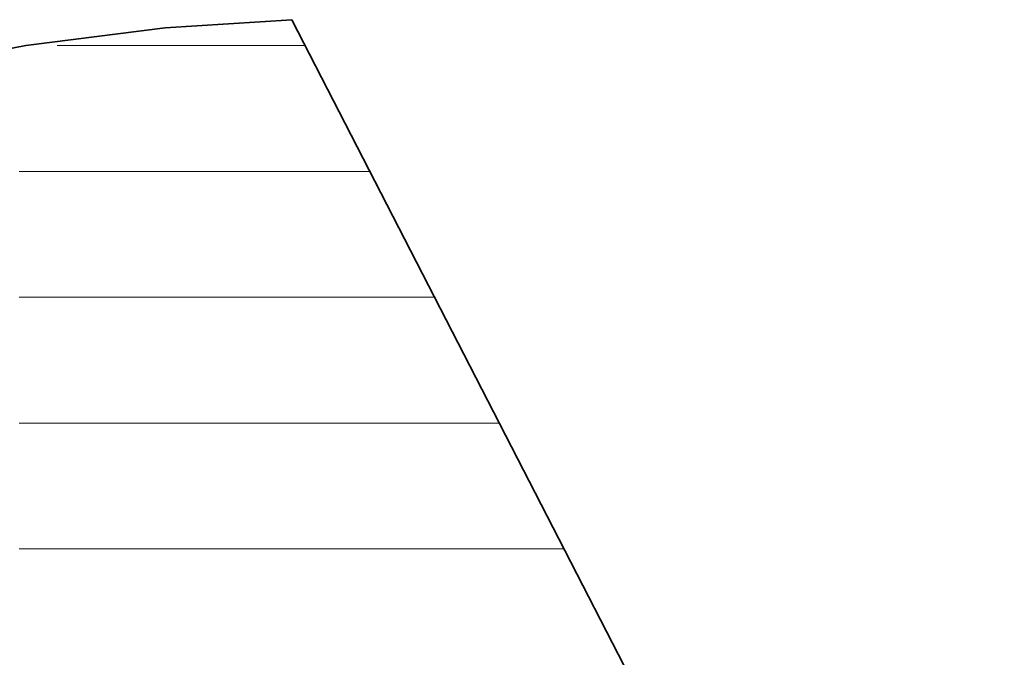
# Model space of a CAD drawing. Units: millimetres. Extents: x 59 to 11996, y 24 to 8424.
# Drawn here: x 8386 to 8441, y 596 to 631 of the extents above; entities that cross this region are included whole.
import ezdxf

# ---------------------------------------------------------------- set-up
doc = ezdxf.new("R2010")
doc.units = ezdxf.units.MM
doc.header["$MEASUREMENT"] = 0
doc.layers.add('(1) Shape lines', color=7, linetype='Continuous', lineweight=35)
doc.layers.add('(9) Sheet', color=7, linetype='Continuous', lineweight=35)

# ---------------------------------------------------------------- blocks, each defined once
blk = doc.blocks.new('HATCH_471_c8342882-01cb-454c-b89c-1c416edfc5b6')
at = {"layer": '(1) Shape lines', "color": 0, "lineweight": 9}
for p, q in [((8386.081, 623), (8386.032, 623)), ((8386.133, 616), (8386.032, 616)), ((8386.185, 609), (8386.032, 609)), ((8386.236, 602), (8386.032, 602))]:
    blk.add_line(p, q, dxfattribs=at)
blk = doc.blocks.new('HATCH_472_49bc28a9-f21a-4bba-ab5f-b02a5dea284b')
at = {"layer": '(1) Shape lines', "color": 0, "lineweight": 9}
for p, q in [((8386.676, 623), (8386.081, 623)), ((8386.676, 616), (8386.133, 616)), ((8386.676, 609), (8386.185, 609)), ((8386.676, 602), (8386.236, 602))]:
    blk.add_line(p, q, dxfattribs=at)
blk = doc.blocks.new('HATCH_477_30762c0c-8091-4f6c-b15e-fffb7450cae0')
at = {"layer": '(1) Shape lines', "color": 0, "lineweight": 9}
for p, q in [((8386.677, 623), (8386.676, 623)), ((8386.679, 616), (8386.676, 616)), ((8386.681, 609), (8386.676, 609)), ((8386.682, 602), (8386.676, 602))]:
    blk.add_line(p, q, dxfattribs=at)
blk = doc.blocks.new('HATCH_478_63b77e7f-46e4-45a4-9680-e3d6ad71b7ce')
at = {"layer": '(1) Shape lines', "color": 0, "lineweight": 9}
for p, q in [((8386.697, 623), (8386.677, 623)), ((8386.697, 616), (8386.679, 616)), ((8386.697, 609), (8386.681, 609)), ((8386.697, 602), (8386.682, 602))]:
    blk.add_line(p, q, dxfattribs=at)
blk = doc.blocks.new('HATCH_483_4ee7294f-bf78-49a5-9040-01245c42d21c')
at = {"layer": '(1) Shape lines', "color": 0, "lineweight": 9}
for p, q in [((8386.768, 623), (8386.697, 623)), ((8386.842, 616), (8386.697, 616)), ((8386.916, 609), (8386.697, 609)), ((8386.99, 602), (8386.697, 602))]:
    blk.add_line(p, q, dxfattribs=at)
blk = doc.blocks.new('HATCH_484_61c71040-303b-4ce1-a8a6-a2435b7d0469')
at = {"layer": '(1) Shape lines', "color": 0, "lineweight": 9}
for p, q in [((8387.597, 623), (8386.768, 623)), ((8387.597, 616), (8386.842, 616)), ((8387.597, 609), (8386.916, 609)), ((8387.597, 602), (8386.99, 602))]:
    blk.add_line(p, q, dxfattribs=at)
blk = doc.blocks.new('HATCH_489_ba2b1a3d-19f7-4b15-bb70-b50bc7807ca2')
at = {"layer": '(1) Shape lines', "color": 0, "lineweight": 9}
for p, q in [((8387.621, 623), (8387.597, 623)), ((8387.644, 616), (8387.597, 616)), ((8387.668, 609), (8387.597, 609)), ((8387.692, 602), (8387.597, 602))]:
    blk.add_line(p, q, dxfattribs=at)
blk = doc.blocks.new('HATCH_490_4cfcdee7-127a-4b57-a0f7-45d0b50adb02')
at = {"layer": '(1) Shape lines', "color": 0, "lineweight": 9}
for p, q in [((8387.887, 623), (8387.621, 623)), ((8387.887, 616), (8387.644, 616)), ((8387.887, 609), (8387.668, 609)), ((8387.887, 602), (8387.692, 602))]:
    blk.add_line(p, q, dxfattribs=at)
blk = doc.blocks.new('HATCH_495_ba34aecf-1034-44ec-8275-08a34a5dc884')
at = {"layer": '(1) Shape lines', "color": 0, "lineweight": 9}
for p, q in [((8387.946, 623), (8387.887, 623)), ((8388.005, 616), (8387.887, 616)), ((8388.064, 609), (8387.887, 609)), ((8388.124, 602), (8387.887, 602))]:
    blk.add_line(p, q, dxfattribs=at)
blk = doc.blocks.new('HATCH_496_50e362ed-9f55-4b57-a0dc-c490bc284df0')
at = {"layer": '(1) Shape lines', "color": 0, "lineweight": 9}
for p, q in [((8388.595, 630), (8388.137, 630)), ((8388.595, 623), (8387.946, 623)), ((8388.595, 616), (8388.005, 616)), ((8388.595, 609), (8388.064, 609)), ((8388.595, 602), (8388.124, 602))]:
    blk.add_line(p, q, dxfattribs=at)
blk = doc.blocks.new('HATCH_501_7ec5450e-2128-4513-87c2-52a30511a809')
at = {"layer": '(1) Shape lines', "color": 0, "lineweight": 9}
for p, q in [((8388.596, 630), (8388.595, 630)), ((8388.668, 623), (8388.595, 623)), ((8388.739, 616), (8388.595, 616)), ((8388.811, 609), (8388.595, 609)), ((8388.882, 602), (8388.595, 602))]:
    blk.add_line(p, q, dxfattribs=at)
blk = doc.blocks.new('HATCH_502_5b502586-9a4c-40f1-b7ae-fa347eb9ca5b')
at = {"layer": '(1) Shape lines', "color": 0, "lineweight": 9}
for p, q in [((8389.444, 630), (8388.596, 630)), ((8389.444, 623), (8388.668, 623)), ((8389.444, 616), (8388.739, 616)), ((8389.444, 609), (8388.811, 609)), ((8389.444, 602), (8388.882, 602))]:
    blk.add_line(p, q, dxfattribs=at)
blk = doc.blocks.new('HATCH_509_f2e5cf20-c8a2-4006-97d7-b082c8ccb5ea')
at = {"layer": '(1) Shape lines', "color": 0, "lineweight": 9}
for p, q in [((8389.448, 630), (8389.444, 630)), ((8389.576, 623), (8389.444, 623)), ((8389.704, 616), (8389.444, 616)), ((8389.832, 609), (8389.444, 609)), ((8389.961, 602), (8389.444, 602))]:
    blk.add_line(p, q, dxfattribs=at)
blk = doc.blocks.new('HATCH_510_24a5096d-8bc9-41a4-a1c1-0c6986633ee2')
at = {"layer": '(1) Shape lines', "color": 0, "lineweight": 9}
for p, q in [((8390.94, 630), (8389.448, 630)), ((8390.94, 623), (8389.576, 623)), ((8390.94, 616), (8389.704, 616)), ((8390.94, 609), (8389.832, 609)), ((8390.94, 602), (8389.961, 602))]:
    blk.add_line(p, q, dxfattribs=at)
blk = doc.blocks.new('HATCH_517_6f16ba8b-86a2-4ab2-873d-0cb659c7f585')
at = {"layer": '(1) Shape lines', "color": 0, "lineweight": 9}
for p, q in [((8390.944, 630), (8390.94, 630)), ((8391.009, 623), (8390.94, 623)), ((8391.073, 616), (8390.94, 616)), ((8391.138, 609), (8390.94, 609)), ((8391.202, 602), (8390.94, 602))]:
    blk.add_line(p, q, dxfattribs=at)
blk = doc.blocks.new('HATCH_518_179a52ec-4b15-42a8-8e59-d93ba89927ef')
at = {"layer": '(1) Shape lines', "color": 0, "lineweight": 9}
for p, q in [((8391.689, 630), (8390.944, 630)), ((8391.689, 623), (8391.009, 623)), ((8391.689, 616), (8391.073, 616)), ((8391.689, 609), (8391.138, 609)), ((8391.689, 602), (8391.202, 602))]:
    blk.add_line(p, q, dxfattribs=at)
blk = doc.blocks.new('HATCH_525_71df6cbf-0cf7-4353-8a15-0f42af7589be')
at = {"layer": '(1) Shape lines', "color": 0, "lineweight": 9}
for p, q in [((8391.694, 630), (8391.689, 630)), ((8391.751, 623), (8391.689, 623)), ((8391.808, 616), (8391.689, 616)), ((8391.864, 609), (8391.689, 609)), ((8391.921, 602), (8391.689, 602))]:
    blk.add_line(p, q, dxfattribs=at)
blk = doc.blocks.new('HATCH_526_990eb153-4e28-4883-85cd-30ceb4f2792b')
at = {"layer": '(1) Shape lines', "color": 0, "lineweight": 9}
for p, q in [((8392.344, 630), (8391.694, 630)), ((8392.344, 623), (8391.751, 623)), ((8392.344, 616), (8391.808, 616)), ((8392.344, 609), (8391.864, 609)), ((8392.344, 602), (8391.921, 602))]:
    blk.add_line(p, q, dxfattribs=at)
blk = doc.blocks.new('HATCH_533_8500bb0a-a24b-46d7-9501-f64fee458a38')
at = {"layer": '(1) Shape lines', "color": 0, "lineweight": 9}
for p, q in [((8392.351, 630), (8392.344, 630)), ((8392.419, 623), (8392.344, 623)), ((8392.488, 616), (8392.344, 616)), ((8392.556, 609), (8392.344, 609)), ((8392.625, 602), (8392.344, 602))]:
    blk.add_line(p, q, dxfattribs=at)
blk = doc.blocks.new('HATCH_534_7a8b5064-bc3e-49f6-97e4-4633675d3532')
at = {"layer": '(1) Shape lines', "color": 0, "lineweight": 9}
for p, q in [((8393.129, 630), (8392.351, 630)), ((8393.129, 623), (8392.419, 623)), ((8393.129, 616), (8392.488, 616)), ((8393.129, 609), (8392.556, 609)), ((8393.129, 602), (8392.625, 602))]:
    blk.add_line(p, q, dxfattribs=at)
blk = doc.blocks.new('HATCH_541_969f8899-82f9-4aef-8487-e1226bae306c')
at = {"layer": '(1) Shape lines', "color": 0, "lineweight": 9}
for p, q in [((8393.13, 630), (8393.129, 630)), ((8393.136, 623), (8393.129, 623)), ((8393.142, 616), (8393.129, 616)), ((8393.149, 609), (8393.129, 609)), ((8393.155, 602), (8393.129, 602))]:
    blk.add_line(p, q, dxfattribs=at)
blk = doc.blocks.new('HATCH_542_a0d38b18-bd07-4fd8-9335-170f39f3545d')
at = {"layer": '(1) Shape lines', "color": 0, "lineweight": 9}
for p, q in [((8393.201, 630), (8393.13, 630)), ((8393.201, 623), (8393.136, 623)), ((8393.201, 616), (8393.142, 616)), ((8393.201, 609), (8393.149, 609)), ((8393.201, 602), (8393.155, 602))]:
    blk.add_line(p, q, dxfattribs=at)
blk = doc.blocks.new('HATCH_549_ef3849fa-b7ea-4e46-ac81-e86bce4a8e17')
at = {"layer": '(1) Shape lines', "color": 0, "lineweight": 9}
for p, q in [((8393.206, 630), (8393.201, 630)), ((8393.245, 623), (8393.201, 623)), ((8393.285, 616), (8393.201, 616)), ((8393.324, 609), (8393.201, 609)), ((8393.363, 602), (8393.201, 602))]:
    blk.add_line(p, q, dxfattribs=at)
blk = doc.blocks.new('HATCH_550_b5710fbc-1d29-4c61-9280-00d9d5db9e98')
at = {"layer": '(1) Shape lines', "color": 0, "lineweight": 9}
for p, q in [((8393.65, 630), (8393.206, 630)), ((8393.65, 623), (8393.245, 623)), ((8393.65, 616), (8393.285, 616)), ((8393.65, 609), (8393.324, 609)), ((8393.65, 602), (8393.363, 602))]:
    blk.add_line(p, q, dxfattribs=at)
blk = doc.blocks.new('HATCH_557_9db70aa3-4c4c-4401-9ccd-8ca2db83c9f8')
at = {"layer": '(1) Shape lines', "color": 0, "lineweight": 9}
for p, q in [((8393.651, 630), (8393.65, 630)), ((8393.651, 623), (8393.65, 623)), ((8393.651, 616), (8393.65, 616)), ((8393.651, 609), (8393.65, 609)), ((8393.652, 602), (8393.65, 602))]:
    blk.add_line(p, q, dxfattribs=at)
blk = doc.blocks.new('HATCH_558_aec90626-fc7b-4360-9013-937dec27455a')
at = {"layer": '(1) Shape lines', "color": 0, "lineweight": 9}
for p, q in [((8393.654, 630), (8393.651, 630)), ((8393.654, 623), (8393.651, 623)), ((8393.654, 616), (8393.651, 616)), ((8393.654, 609), (8393.651, 609)), ((8393.654, 602), (8393.652, 602))]:
    blk.add_line(p, q, dxfattribs=at)
blk = doc.blocks.new('HATCH_565_8e836ab9-b3d7-4223-956d-cdfa9880c305')
at = {"layer": '(1) Shape lines', "color": 0, "lineweight": 9}
for p, q in [((8393.658, 630), (8393.654, 630)), ((8393.686, 623), (8393.654, 623)), ((8393.714, 616), (8393.654, 616)), ((8393.743, 609), (8393.654, 609)), ((8393.771, 602), (8393.654, 602))]:
    blk.add_line(p, q, dxfattribs=at)
blk = doc.blocks.new('HATCH_566_5398b179-dcc1-4c35-86e3-65f429263ca5')
at = {"layer": '(1) Shape lines', "color": 0, "lineweight": 9}
for p, q in [((8393.977, 630), (8393.658, 630)), ((8393.977, 623), (8393.686, 623)), ((8393.977, 616), (8393.714, 616)), ((8393.977, 609), (8393.743, 609)), ((8393.977, 602), (8393.771, 602))]:
    blk.add_line(p, q, dxfattribs=at)
blk = doc.blocks.new('HATCH_573_a1d6b005-0acb-4c9d-9a9b-7387c9fc4353')
at = {"layer": '(1) Shape lines', "color": 0, "lineweight": 9}
for p, q in [((8393.98, 630), (8393.977, 630)), ((8393.996, 623), (8393.977, 623)), ((8394.012, 616), (8393.977, 616)), ((8394.028, 609), (8393.977, 609)), ((8394.044, 602), (8393.977, 602))]:
    blk.add_line(p, q, dxfattribs=at)
blk = doc.blocks.new('HATCH_574_3800f103-2643-4a59-8bd5-9095c0c367ae')
at = {"layer": '(1) Shape lines', "color": 0, "lineweight": 9}
for p, q in [((8394.16, 630), (8393.98, 630)), ((8394.16, 623), (8393.996, 623)), ((8394.16, 616), (8394.012, 616)), ((8394.16, 609), (8394.028, 609)), ((8394.16, 602), (8394.044, 602))]:
    blk.add_line(p, q, dxfattribs=at)
blk = doc.blocks.new('HATCH_581_c31cfc08-a088-4aaa-a96f-a4563d92aafa')
at = {"layer": '(1) Shape lines', "color": 0, "lineweight": 9}
for p, q in [((8394.165, 630), (8394.16, 630)), ((8394.201, 623), (8394.16, 623)), ((8394.236, 616), (8394.16, 616)), ((8394.272, 609), (8394.16, 609)), ((8394.307, 602), (8394.16, 602))]:
    blk.add_line(p, q, dxfattribs=at)
blk = doc.blocks.new('HATCH_582_c470f5fb-4208-46ad-a73c-99641973c11d')
at = {"layer": '(1) Shape lines', "color": 0, "lineweight": 9}
for p, q in [((8394.565, 630), (8394.165, 630)), ((8394.565, 623), (8394.201, 623)), ((8394.565, 616), (8394.236, 616)), ((8394.565, 609), (8394.272, 609)), ((8394.565, 602), (8394.307, 602))]:
    blk.add_line(p, q, dxfattribs=at)
blk = doc.blocks.new('HATCH_589_b8437a9b-03e9-4740-9f08-4425ed2fbd1c')
at = {"layer": '(1) Shape lines', "color": 0, "lineweight": 9}
for p, q in [((8394.575, 630), (8394.565, 630)), ((8394.642, 623), (8394.565, 623)), ((8394.71, 616), (8394.565, 616)), ((8394.778, 609), (8394.565, 609)), ((8394.845, 602), (8394.565, 602))]:
    blk.add_line(p, q, dxfattribs=at)
blk = doc.blocks.new('HATCH_590_8165a96b-c964-481b-bacf-889d27f9de43')
at = {"layer": '(1) Shape lines', "color": 0, "lineweight": 9}
for p, q in [((8395.332, 630), (8394.575, 630)), ((8395.332, 623), (8394.642, 623)), ((8395.332, 616), (8394.71, 616)), ((8395.332, 609), (8394.778, 609)), ((8395.332, 602), (8394.845, 602))]:
    blk.add_line(p, q, dxfattribs=at)
blk = doc.blocks.new('HATCH_597_a6b7748d-6614-47f7-a270-542bc621be20')
at = {"layer": '(1) Shape lines', "color": 0, "lineweight": 9}
for p, q in [((8395.338, 630), (8395.332, 630)), ((8395.377, 623), (8395.332, 623)), ((8395.416, 616), (8395.332, 616)), ((8395.455, 609), (8395.332, 609)), ((8395.494, 602), (8395.332, 602))]:
    blk.add_line(p, q, dxfattribs=at)
blk = doc.blocks.new('HATCH_598_b1d46ed9-9dbc-4158-a65f-cbb52494cca8')
at = {"layer": '(1) Shape lines', "color": 0, "lineweight": 9}
for p, q in [((8395.772, 630), (8395.338, 630)), ((8395.772, 623), (8395.377, 623)), ((8395.772, 616), (8395.416, 616)), ((8395.772, 609), (8395.455, 609)), ((8395.772, 602), (8395.494, 602))]:
    blk.add_line(p, q, dxfattribs=at)
blk = doc.blocks.new('HATCH_605_81b83885-ccc7-49c3-a12f-2c68415bb5cc')
at = {"layer": '(1) Shape lines', "color": 0, "lineweight": 9}
for p, q in [((8395.778, 630), (8395.772, 630)), ((8395.816, 623), (8395.772, 623)), ((8395.854, 616), (8395.772, 616)), ((8395.891, 609), (8395.772, 609)), ((8395.929, 602), (8395.772, 602))]:
    blk.add_line(p, q, dxfattribs=at)
blk = doc.blocks.new('HATCH_606_7973bf21-76c7-4ea8-8a95-914178ae5646')
at = {"layer": '(1) Shape lines', "color": 0, "lineweight": 9}
for p, q in [((8396.199, 630), (8395.778, 630)), ((8396.199, 623), (8395.816, 623)), ((8396.199, 616), (8395.854, 616)), ((8396.199, 609), (8395.891, 609)), ((8396.199, 602), (8395.929, 602))]:
    blk.add_line(p, q, dxfattribs=at)
blk = doc.blocks.new('HATCH_613_7abdecf8-efb7-4cc1-be9b-eaed20e33c40')
at = {"layer": '(1) Shape lines', "color": 0, "lineweight": 9}
for p, q in [((8396.207, 630), (8396.199, 630)), ((8396.253, 623), (8396.199, 623)), ((8396.299, 616), (8396.199, 616)), ((8396.345, 609), (8396.199, 609)), ((8396.391, 602), (8396.199, 602))]:
    blk.add_line(p, q, dxfattribs=at)
blk = doc.blocks.new('HATCH_614_3a2f0ec4-939a-4513-a089-8bab0d94e35a')
at = {"layer": '(1) Shape lines', "color": 0, "lineweight": 9}
for p, q in [((8396.719, 630), (8396.207, 630)), ((8396.719, 623), (8396.253, 623)), ((8396.719, 616), (8396.299, 616)), ((8396.719, 609), (8396.345, 609)), ((8396.719, 602), (8396.391, 602))]:
    blk.add_line(p, q, dxfattribs=at)
blk = doc.blocks.new('HATCH_621_25190903-5704-4e5a-9b21-39715146b044')
at = {"layer": '(1) Shape lines', "color": 0, "lineweight": 9}
for p, q in [((8396.728, 630), (8396.719, 630)), ((8396.783, 623), (8396.719, 623)), ((8396.838, 616), (8396.719, 616)), ((8396.894, 609), (8396.719, 609)), ((8396.949, 602), (8396.719, 602))]:
    blk.add_line(p, q, dxfattribs=at)
blk = doc.blocks.new('HATCH_622_99d18806-b3ba-4d3c-b31c-965878dd2f95')
at = {"layer": '(1) Shape lines', "color": 0, "lineweight": 9}
for p, q in [((8397.34, 630), (8396.728, 630)), ((8397.34, 623), (8396.783, 623)), ((8397.34, 616), (8396.838, 616)), ((8397.34, 609), (8396.894, 609)), ((8397.34, 602), (8396.949, 602))]:
    blk.add_line(p, q, dxfattribs=at)
blk = doc.blocks.new('HATCH_629_3a970a61-f917-4414-80f0-9c39fceec875')
at = {"layer": '(1) Shape lines', "color": 0, "lineweight": 9}
for p, q in [((8397.34, 630), (8397.34, 630)), ((8397.341, 623), (8397.34, 623)), ((8397.341, 616), (8397.34, 616)), ((8397.342, 609), (8397.34, 609)), ((8397.343, 602), (8397.34, 602))]:
    blk.add_line(p, q, dxfattribs=at)
blk = doc.blocks.new('HATCH_630_0791ed27-f4c4-44e1-8128-9dc16c457c21')
at = {"layer": '(1) Shape lines', "color": 0, "lineweight": 9}
for p, q in [((8397.347, 630), (8397.34, 630)), ((8397.347, 623), (8397.341, 623)), ((8397.347, 616), (8397.341, 616)), ((8397.347, 609), (8397.342, 609)), ((8397.347, 602), (8397.343, 602))]:
    blk.add_line(p, q, dxfattribs=at)
blk = doc.blocks.new('HATCH_637_4a0560ca-c993-4e34-a060-957d09f72881')
at = {"layer": '(1) Shape lines', "color": 0, "lineweight": 9}
for p, q in [((8397.354, 630), (8397.347, 630)), ((8397.395, 623), (8397.347, 623)), ((8397.436, 616), (8397.347, 616)), ((8397.477, 609), (8397.347, 609)), ((8397.518, 602), (8397.347, 602))]:
    blk.add_line(p, q, dxfattribs=at)
blk = doc.blocks.new('HATCH_638_c042d997-04ea-4d42-8528-0915853c8aff')
at = {"layer": '(1) Shape lines', "color": 0, "lineweight": 9}
for p, q in [((8397.807, 630), (8397.354, 630)), ((8397.807, 623), (8397.395, 623)), ((8397.807, 616), (8397.436, 616)), ((8397.807, 609), (8397.477, 609)), ((8397.807, 602), (8397.518, 602))]:
    blk.add_line(p, q, dxfattribs=at)
blk = doc.blocks.new('HATCH_645_72e76146-4707-481d-9cd0-db41e98721c4')
at = {"layer": '(1) Shape lines', "color": 0, "lineweight": 9}
for p, q in [((8397.811, 630), (8397.807, 630)), ((8397.835, 623), (8397.807, 623)), ((8397.86, 616), (8397.807, 616)), ((8397.884, 609), (8397.807, 609)), ((8397.908, 602), (8397.807, 602))]:
    blk.add_line(p, q, dxfattribs=at)
blk = doc.blocks.new('HATCH_646_e31d4807-97e5-466b-9f70-55e8f3440565')
at = {"layer": '(1) Shape lines', "color": 0, "lineweight": 9}
for p, q in [((8398.08, 630), (8397.811, 630)), ((8398.08, 623), (8397.835, 623)), ((8398.08, 616), (8397.86, 616)), ((8398.08, 609), (8397.884, 609)), ((8398.08, 602), (8397.908, 602))]:
    blk.add_line(p, q, dxfattribs=at)
blk = doc.blocks.new('HATCH_653_269beaff-e7e2-4352-9531-487498e7e083')
at = {"layer": '(1) Shape lines', "color": 0, "lineweight": 9}
for p, q in [((8398.085, 630), (8398.08, 630)), ((8398.115, 623), (8398.08, 623)), ((8398.146, 616), (8398.08, 616)), ((8398.176, 609), (8398.08, 609)), ((8398.207, 602), (8398.08, 602))]:
    blk.add_line(p, q, dxfattribs=at)
blk = doc.blocks.new('HATCH_654_21db4bbb-3e4c-46ce-bb9d-5fca64b5f5d5')
at = {"layer": '(1) Shape lines', "color": 0, "lineweight": 9}
for p, q in [((8398.419, 630), (8398.085, 630)), ((8398.419, 623), (8398.115, 623)), ((8398.419, 616), (8398.146, 616)), ((8398.419, 609), (8398.176, 609)), ((8398.419, 602), (8398.207, 602))]:
    blk.add_line(p, q, dxfattribs=at)
blk = doc.blocks.new('HATCH_661_06940c44-fc83-488f-8906-7e53b1302f6e')
at = {"layer": '(1) Shape lines', "color": 0, "lineweight": 9}
for p, q in [((8398.421, 630), (8398.419, 630)), ((8398.429, 623), (8398.419, 623)), ((8398.437, 616), (8398.419, 616)), ((8398.445, 609), (8398.419, 609)), ((8398.453, 602), (8398.419, 602))]:
    blk.add_line(p, q, dxfattribs=at)
blk = doc.blocks.new('HATCH_662_98fdd9d1-49b5-481f-b2dc-03d0d644b62a')
at = {"layer": '(1) Shape lines', "color": 0, "lineweight": 9}
for p, q in [((8398.51, 630), (8398.421, 630)), ((8398.51, 623), (8398.429, 623)), ((8398.51, 616), (8398.437, 616)), ((8398.51, 609), (8398.445, 609)), ((8398.51, 602), (8398.453, 602))]:
    blk.add_line(p, q, dxfattribs=at)
blk = doc.blocks.new('HATCH_669_bc93ae3c-eb0c-42e9-91e4-96ad061cf2cc')
at = {"layer": '(1) Shape lines', "color": 0, "lineweight": 9}
for p, q in [((8398.512, 630), (8398.51, 630)), ((8398.519, 623), (8398.51, 623)), ((8398.526, 616), (8398.51, 616)), ((8398.533, 609), (8398.51, 609)), ((8398.54, 602), (8398.51, 602))]:
    blk.add_line(p, q, dxfattribs=at)
blk = doc.blocks.new('HATCH_670_0f6acc00-dfc5-48c3-bb7d-6be7a47e0bd1')
at = {"layer": '(1) Shape lines', "color": 0, "lineweight": 9}
for p, q in [((8398.591, 630), (8398.512, 630)), ((8398.591, 623), (8398.519, 623)), ((8398.591, 616), (8398.526, 616)), ((8398.591, 609), (8398.533, 609)), ((8398.591, 602), (8398.54, 602))]:
    blk.add_line(p, q, dxfattribs=at)
blk = doc.blocks.new('HATCH_677_d65df883-9fd4-4ca5-af19-bdcef0dfd36d')
at = {"layer": '(1) Shape lines', "color": 0, "lineweight": 9}
for p, q in [((8398.595, 630), (8398.591, 630)), ((8398.615, 623), (8398.591, 623)), ((8398.635, 616), (8398.591, 616)), ((8398.655, 609), (8398.591, 609)), ((8398.675, 602), (8398.591, 602))]:
    blk.add_line(p, q, dxfattribs=at)
blk = doc.blocks.new('HATCH_678_46db96c4-e00a-4506-8b3b-cdc0ea5b02ea')
at = {"layer": '(1) Shape lines', "color": 0, "lineweight": 9}
for p, q in [((8398.815, 630), (8398.595, 630)), ((8398.815, 623), (8398.615, 623)), ((8398.815, 616), (8398.635, 616)), ((8398.815, 609), (8398.655, 609)), ((8398.815, 602), (8398.675, 602))]:
    blk.add_line(p, q, dxfattribs=at)
blk = doc.blocks.new('HATCH_685_5fd41646-1b5d-4de3-a0bd-c475b81ed571')
at = {"layer": '(1) Shape lines', "color": 0, "lineweight": 9}
for p, q in [((8398.819, 630), (8398.815, 630)), ((8398.838, 623), (8398.815, 623)), ((8398.858, 616), (8398.815, 616)), ((8398.877, 609), (8398.815, 609)), ((8398.896, 602), (8398.815, 602))]:
    blk.add_line(p, q, dxfattribs=at)
blk = doc.blocks.new('HATCH_686_63c72a07-416a-4d8c-a024-3b3e288bb0d8')
at = {"layer": '(1) Shape lines', "color": 0, "lineweight": 9}
for p, q in [((8399.031, 630), (8398.819, 630)), ((8399.031, 623), (8398.838, 623)), ((8399.031, 616), (8398.858, 616)), ((8399.031, 609), (8398.877, 609)), ((8399.031, 602), (8398.896, 602))]:
    blk.add_line(p, q, dxfattribs=at)
blk = doc.blocks.new('HATCH_693_a68119e1-67c9-46c8-b31e-edde75fc19be')
at = {"layer": '(1) Shape lines', "color": 0, "lineweight": 9}
for p, q in [((8399.031, 630), (8399.031, 630)), ((8399.033, 623), (8399.031, 623)), ((8399.035, 616), (8399.031, 616)), ((8399.037, 609), (8399.031, 609)), ((8399.039, 602), (8399.031, 602))]:
    blk.add_line(p, q, dxfattribs=at)
blk = doc.blocks.new('HATCH_694_ab1eac7c-c439-4b82-b5c8-234179e12d73')
at = {"layer": '(1) Shape lines', "color": 0, "lineweight": 9}
for p, q in [((8399.051, 630), (8399.031, 630)), ((8399.051, 623), (8399.033, 623)), ((8399.051, 616), (8399.035, 616)), ((8399.051, 609), (8399.037, 609)), ((8399.051, 602), (8399.039, 602))]:
    blk.add_line(p, q, dxfattribs=at)
blk = doc.blocks.new('HATCH_701_19ca639d-fa6a-48e3-9715-b45fb5f18c56')
at = {"layer": '(1) Shape lines', "color": 0, "lineweight": 9}
for p, q in [((8399.052, 630), (8399.051, 630)), ((8399.053, 623), (8399.051, 623)), ((8399.054, 616), (8399.051, 616)), ((8399.056, 609), (8399.051, 609)), ((8399.057, 602), (8399.051, 602))]:
    blk.add_line(p, q, dxfattribs=at)
blk = doc.blocks.new('HATCH_702_5e2e5f8c-2ad0-4434-b7c3-32dd40889968')
at = {"layer": '(1) Shape lines', "color": 0, "lineweight": 9}
for p, q in [((8399.066, 630), (8399.052, 630)), ((8399.066, 623), (8399.053, 623)), ((8399.066, 616), (8399.054, 616)), ((8399.066, 609), (8399.056, 609)), ((8399.066, 602), (8399.057, 602))]:
    blk.add_line(p, q, dxfattribs=at)
blk = doc.blocks.new('HATCH_708_d7c24526-df38-46e1-b7c4-fe9e9b683a9e')
at = {"layer": '(1) Shape lines', "color": 0, "lineweight": 9}
for p, q in [((8399.068, 630), (8399.066, 630)), ((8399.083, 623), (8399.066, 623)), ((8399.097, 616), (8399.066, 616)), ((8399.111, 609), (8399.066, 609)), ((8399.126, 602), (8399.066, 602))]:
    blk.add_line(p, q, dxfattribs=at)
blk = doc.blocks.new('HATCH_709_6f99d3e8-eb14-4e16-8c6a-655e1ee5b250')
at = {"layer": '(1) Shape lines', "color": 0, "lineweight": 9}
for p, q in [((8399.225, 630), (8399.068, 630)), ((8399.225, 623), (8399.083, 623)), ((8399.225, 616), (8399.097, 616)), ((8399.225, 609), (8399.111, 609)), ((8399.225, 602), (8399.126, 602))]:
    blk.add_line(p, q, dxfattribs=at)
blk = doc.blocks.new('HATCH_714_7b0d9f12-d717-488c-9283-e63ea2a1bb95')
at = {"layer": '(1) Shape lines', "color": 0, "lineweight": 9}
for p, q in [((8399.226, 630), (8399.225, 630)), ((8399.227, 623), (8399.225, 623)), ((8399.228, 616), (8399.225, 616)), ((8399.229, 609), (8399.225, 609)), ((8399.23, 602), (8399.225, 602))]:
    blk.add_line(p, q, dxfattribs=at)
blk = doc.blocks.new('HATCH_715_02103863-3f92-405f-a4f0-c856205a868c')
at = {"layer": '(1) Shape lines', "color": 0, "lineweight": 9}
for p, q in [((8399.238, 630), (8399.226, 630)), ((8399.238, 623), (8399.227, 623)), ((8399.238, 616), (8399.228, 616)), ((8399.238, 609), (8399.229, 609)), ((8399.238, 602), (8399.23, 602))]:
    blk.add_line(p, q, dxfattribs=at)
blk = doc.blocks.new('HATCH_720_d5dcf07f-e6f3-417a-8478-490bb2323da7')
at = {"layer": '(1) Shape lines', "color": 0, "lineweight": 9}
for p, q in [((8399.242, 630), (8399.238, 630)), ((8399.264, 623), (8399.238, 623)), ((8399.285, 616), (8399.238, 616)), ((8399.307, 609), (8399.238, 609)), ((8399.329, 602), (8399.238, 602))]:
    blk.add_line(p, q, dxfattribs=at)
blk = doc.blocks.new('HATCH_721_644892a6-6130-4d88-b224-50a6b1442011')
at = {"layer": '(1) Shape lines', "color": 0, "lineweight": 9}
for p, q in [((8399.478, 630), (8399.242, 630)), ((8399.478, 623), (8399.264, 623)), ((8399.478, 616), (8399.285, 616)), ((8399.478, 609), (8399.307, 609)), ((8399.478, 602), (8399.329, 602))]:
    blk.add_line(p, q, dxfattribs=at)
blk = doc.blocks.new('HATCH_726_b2f4f50d-fbf6-4386-bb88-510f767341ed')
at = {"layer": '(1) Shape lines', "color": 0, "lineweight": 9}
for p, q in [((8399.491, 630), (8399.478, 630)), ((8399.558, 623), (8399.478, 623)), ((8399.625, 616), (8399.478, 616)), ((8399.693, 609), (8399.478, 609)), ((8399.76, 602), (8399.478, 602))]:
    blk.add_line(p, q, dxfattribs=at)
blk = doc.blocks.new('HATCH_727_ae50876c-08de-49c5-8579-f058ea5e773a')
at = {"layer": '(1) Shape lines', "color": 0, "lineweight": 9}
for p, q in [((8400.225, 630), (8399.491, 630)), ((8400.225, 623), (8399.558, 623)), ((8400.225, 616), (8399.625, 616)), ((8400.225, 609), (8399.693, 609)), ((8400.225, 602), (8399.76, 602))]:
    blk.add_line(p, q, dxfattribs=at)
blk = doc.blocks.new('HATCH_732_821a6c15-75e7-407f-a6db-ed93cf0d084c')
at = {"layer": '(1) Shape lines', "color": 0, "lineweight": 9}
for p, q in [((8400.234, 630), (8400.225, 630)), ((8400.28, 623), (8400.225, 623)), ((8400.325, 616), (8400.225, 616)), ((8400.371, 609), (8400.225, 609)), ((8400.416, 602), (8400.225, 602))]:
    blk.add_line(p, q, dxfattribs=at)
blk = doc.blocks.new('HATCH_733_e9a97b05-5519-43e4-a72d-2394bddb3b2a')
at = {"layer": '(1) Shape lines', "color": 0, "lineweight": 9}
for p, q in [((8400.729, 630), (8400.234, 630)), ((8400.729, 623), (8400.28, 623)), ((8400.729, 616), (8400.325, 616)), ((8400.729, 609), (8400.371, 609)), ((8400.729, 602), (8400.416, 602))]:
    blk.add_line(p, q, dxfattribs=at)
blk = doc.blocks.new('HATCH_738_6f037335-2e68-49b2-bacf-62952563dfd5')
at = {"layer": '(1) Shape lines', "color": 0, "lineweight": 9}
for p, q in [((8400.737, 630), (8400.729, 630)), ((8400.78, 623), (8400.729, 623)), ((8400.822, 616), (8400.729, 616)), ((8400.864, 609), (8400.729, 609)), ((8400.907, 602), (8400.729, 602))]:
    blk.add_line(p, q, dxfattribs=at)
blk = doc.blocks.new('HATCH_739_9152bd05-c13f-43b3-a9cf-4d094b271a02')
at = {"layer": '(1) Shape lines', "color": 0, "lineweight": 9}
for p, q in [((8401.198, 630), (8400.737, 630)), ((8401.198, 623), (8400.78, 623)), ((8401.198, 616), (8400.822, 616)), ((8401.198, 609), (8400.864, 609)), ((8401.198, 602), (8400.907, 602))]:
    blk.add_line(p, q, dxfattribs=at)
blk = doc.blocks.new('HATCH_743_7fd3cd6b-727c-445d-9a23-cfa75962ee8b')
at = {"layer": '(1) Shape lines', "color": 0, "lineweight": 9}
for p, q in [((8401.202, 630), (8401.198, 630)), ((8401.223, 623), (8401.198, 623)), ((8401.243, 616), (8401.198, 616)), ((8401.264, 609), (8401.198, 609)), ((8401.284, 602), (8401.198, 602))]:
    blk.add_line(p, q, dxfattribs=at)
blk = doc.blocks.new('HATCH_744_393f7dbd-3cb2-4edb-ba57-78f4a9fbfd16')
at = {"layer": '(1) Shape lines', "color": 0, "lineweight": 9}
for p, q in [((8401.425, 630), (8401.202, 630)), ((8401.425, 623), (8401.223, 623)), ((8401.425, 616), (8401.243, 616)), ((8401.425, 609), (8401.264, 609)), ((8401.425, 602), (8401.284, 602))]:
    blk.add_line(p, q, dxfattribs=at)
blk = doc.blocks.new('HATCH_747_3f709826-507d-466f-85b0-ee3b69415835')
at = {"layer": '(1) Shape lines', "color": 0, "lineweight": 9}
for p, q in [((8401.512, 630), (8401.425, 630)), ((8402.125, 623), (8401.425, 623)), ((8402.737, 616), (8401.425, 616)), ((8403.35, 609), (8401.425, 609)), ((8403.963, 602), (8401.425, 602))]:
    blk.add_line(p, q, dxfattribs=at)
blk = doc.blocks.new('HATCH_748_92b5c216-e09f-4a0b-b077-d9164958be35')
at = {"layer": '(1) Shape lines', "color": 0, "lineweight": 9}
for p, q in [((8401.938, 630), (8401.512, 630)), ((8405.541, 623), (8402.125, 623)), ((8408.079, 616), (8402.737, 616)), ((8408.079, 609), (8403.35, 609)), ((8408.079, 602), (8403.963, 602))]:
    blk.add_line(p, q, dxfattribs=at)
blk = doc.blocks.new('HATCH_751_adc1b548-3c5e-4e82-b4ec-ca17783b1d22')
at = {"layer": '(1) Shape lines', "color": 0, "lineweight": 9}
for p, q in [((8408.271, 616), (8408.079, 616)), ((8408.92, 609), (8408.079, 609)), ((8409.57, 602), (8408.079, 602))]:
    blk.add_line(p, q, dxfattribs=at)
blk = doc.blocks.new('HATCH_752_9bfd24c4-bfd5-46a4-8027-f97c43751a73')
at = {"layer": '(1) Shape lines', "color": 0, "lineweight": 9}
for p, q in [((8409.145, 616), (8408.271, 616)), ((8412.748, 609), (8408.92, 609)), ((8413.843, 602), (8409.57, 602))]:
    blk.add_line(p, q, dxfattribs=at)
blk = doc.blocks.new('HATCH_755_6029210b-78cf-4f6c-a101-09be85205af8')
at = {"layer": '(1) Shape lines', "color": 0, "lineweight": 9}
blk.add_line((8414.131, 602), (8413.843, 602), dxfattribs=at)
blk = doc.blocks.new('HATCH_756_6e5f353f-b068-4e43-9ce2-2529d0b50b9b')
at = {"layer": '(1) Shape lines', "color": 0, "lineweight": 9}
blk.add_line((8416.351, 602), (8414.131, 602), dxfattribs=at)
blk = doc.blocks.new('GROUP_0_0f3c2e67-aa18-4e1b-943f-31dd8a9ffe10')
at = {"layer": '(9) Sheet', "color": 7, "linetype": 'Continuous', "lineweight": 35, "ltscale": 20}
blk.add_lwpolyline([(8386.472, 534.549), (8386.032, 538.757), (8386.697, 542.698), (8388.595, 546.329), (8390.692, 548.659), (8393.201, 550.607), (8399.238, 553.479), (8406.266, 555.181), (8413.843, 555.948), (8428.887, 555.627), (8440.849, 554.408), (8401.198, 631.438), (8394.16, 630.993), (8386.402, 630.004), (8376.742, 628.122)], dxfattribs=at)
at = {"layer": '(1) Shape lines', "color": 154, "linetype": 'ByBlock'}
for name in ['HATCH_496_50e362ed-9f55-4b57-a0dc-c490bc284df0', 'HATCH_501_7ec5450e-2128-4513-87c2-52a30511a809', 'HATCH_502_5b502586-9a4c-40f1-b7ae-fa347eb9ca5b', 'HATCH_509_f2e5cf20-c8a2-4006-97d7-b082c8ccb5ea', 'HATCH_510_24a5096d-8bc9-41a4-a1c1-0c6986633ee2', 'HATCH_517_6f16ba8b-86a2-4ab2-873d-0cb659c7f585', 'HATCH_518_179a52ec-4b15-42a8-8e59-d93ba89927ef', 'HATCH_525_71df6cbf-0cf7-4353-8a15-0f42af7589be', 'HATCH_526_990eb153-4e28-4883-85cd-30ceb4f2792b', 'HATCH_533_8500bb0a-a24b-46d7-9501-f64fee458a38', 'HATCH_534_7a8b5064-bc3e-49f6-97e4-4633675d3532', 'HATCH_541_969f8899-82f9-4aef-8487-e1226bae306c', 'HATCH_542_a0d38b18-bd07-4fd8-9335-170f39f3545d', 'HATCH_549_ef3849fa-b7ea-4e46-ac81-e86bce4a8e17', 'HATCH_550_b5710fbc-1d29-4c61-9280-00d9d5db9e98', 'HATCH_557_9db70aa3-4c4c-4401-9ccd-8ca2db83c9f8', 'HATCH_558_aec90626-fc7b-4360-9013-937dec27455a', 'HATCH_565_8e836ab9-b3d7-4223-956d-cdfa9880c305', 'HATCH_566_5398b179-dcc1-4c35-86e3-65f429263ca5', 'HATCH_573_a1d6b005-0acb-4c9d-9a9b-7387c9fc4353', 'HATCH_574_3800f103-2643-4a59-8bd5-9095c0c367ae', 'HATCH_581_c31cfc08-a088-4aaa-a96f-a4563d92aafa', 'HATCH_582_c470f5fb-4208-46ad-a73c-99641973c11d', 'HATCH_589_b8437a9b-03e9-4740-9f08-4425ed2fbd1c', 'HATCH_590_8165a96b-c964-481b-bacf-889d27f9de43', 'HATCH_597_a6b7748d-6614-47f7-a270-542bc621be20', 'HATCH_598_b1d46ed9-9dbc-4158-a65f-cbb52494cca8', 'HATCH_605_81b83885-ccc7-49c3-a12f-2c68415bb5cc', 'HATCH_606_7973bf21-76c7-4ea8-8a95-914178ae5646', 'HATCH_613_7abdecf8-efb7-4cc1-be9b-eaed20e33c40', 'HATCH_614_3a2f0ec4-939a-4513-a089-8bab0d94e35a', 'HATCH_621_25190903-5704-4e5a-9b21-39715146b044', 'HATCH_622_99d18806-b3ba-4d3c-b31c-965878dd2f95', 'HATCH_629_3a970a61-f917-4414-80f0-9c39fceec875', 'HATCH_630_0791ed27-f4c4-44e1-8128-9dc16c457c21', 'HATCH_637_4a0560ca-c993-4e34-a060-957d09f72881', 'HATCH_638_c042d997-04ea-4d42-8528-0915853c8aff', 'HATCH_645_72e76146-4707-481d-9cd0-db41e98721c4', 'HATCH_646_e31d4807-97e5-466b-9f70-55e8f3440565', 'HATCH_653_269beaff-e7e2-4352-9531-487498e7e083', 'HATCH_654_21db4bbb-3e4c-46ce-bb9d-5fca64b5f5d5', 'HATCH_661_06940c44-fc83-488f-8906-7e53b1302f6e', 'HATCH_662_98fdd9d1-49b5-481f-b2dc-03d0d644b62a', 'HATCH_669_bc93ae3c-eb0c-42e9-91e4-96ad061cf2cc', 'HATCH_670_0f6acc00-dfc5-48c3-bb7d-6be7a47e0bd1', 'HATCH_677_d65df883-9fd4-4ca5-af19-bdcef0dfd36d', 'HATCH_678_46db96c4-e00a-4506-8b3b-cdc0ea5b02ea', 'HATCH_685_5fd41646-1b5d-4de3-a0bd-c475b81ed571', 'HATCH_686_63c72a07-416a-4d8c-a024-3b3e288bb0d8', 'HATCH_693_a68119e1-67c9-46c8-b31e-edde75fc19be', 'HATCH_694_ab1eac7c-c439-4b82-b5c8-234179e12d73', 'HATCH_701_19ca639d-fa6a-48e3-9715-b45fb5f18c56', 'HATCH_702_5e2e5f8c-2ad0-4434-b7c3-32dd40889968', 'HATCH_708_d7c24526-df38-46e1-b7c4-fe9e9b683a9e', 'HATCH_709_6f99d3e8-eb14-4e16-8c6a-655e1ee5b250', 'HATCH_714_7b0d9f12-d717-488c-9283-e63ea2a1bb95', 'HATCH_715_02103863-3f92-405f-a4f0-c856205a868c', 'HATCH_720_d5dcf07f-e6f3-417a-8478-490bb2323da7', 'HATCH_721_644892a6-6130-4d88-b224-50a6b1442011', 'HATCH_726_b2f4f50d-fbf6-4386-bb88-510f767341ed', 'HATCH_727_ae50876c-08de-49c5-8579-f058ea5e773a', 'HATCH_732_821a6c15-75e7-407f-a6db-ed93cf0d084c', 'HATCH_733_e9a97b05-5519-43e4-a72d-2394bddb3b2a', 'HATCH_738_6f037335-2e68-49b2-bacf-62952563dfd5', 'HATCH_739_9152bd05-c13f-43b3-a9cf-4d094b271a02', 'HATCH_743_7fd3cd6b-727c-445d-9a23-cfa75962ee8b', 'HATCH_744_393f7dbd-3cb2-4edb-ba57-78f4a9fbfd16', 'HATCH_747_3f709826-507d-466f-85b0-ee3b69415835', 'HATCH_748_92b5c216-e09f-4a0b-b077-d9164958be35', 'HATCH_471_c8342882-01cb-454c-b89c-1c416edfc5b6', 'HATCH_472_49bc28a9-f21a-4bba-ab5f-b02a5dea284b', 'HATCH_477_30762c0c-8091-4f6c-b15e-fffb7450cae0', 'HATCH_478_63b77e7f-46e4-45a4-9680-e3d6ad71b7ce', 'HATCH_483_4ee7294f-bf78-49a5-9040-01245c42d21c', 'HATCH_484_61c71040-303b-4ce1-a8a6-a2435b7d0469', 'HATCH_489_ba2b1a3d-19f7-4b15-bb70-b50bc7807ca2', 'HATCH_490_4cfcdee7-127a-4b57-a0f7-45d0b50adb02', 'HATCH_495_ba34aecf-1034-44ec-8275-08a34a5dc884', 'HATCH_751_adc1b548-3c5e-4e82-b4ec-ca17783b1d22', 'HATCH_752_9bfd24c4-bfd5-46a4-8027-f97c43751a73', 'HATCH_755_6029210b-78cf-4f6c-a101-09be85205af8', 'HATCH_756_6e5f353f-b068-4e43-9ce2-2529d0b50b9b']:
    blk.add_blockref(name, (0, 0), dxfattribs=at)

msp = doc.modelspace()

# ---------------------------------------------------------------- block references
at = {"color": 7, "linetype": 'ByBlock'}
msp.add_blockref('GROUP_0_0f3c2e67-aa18-4e1b-943f-31dd8a9ffe10', (0, 0), dxfattribs=at)

doc.saveas('drawing.dxf')
